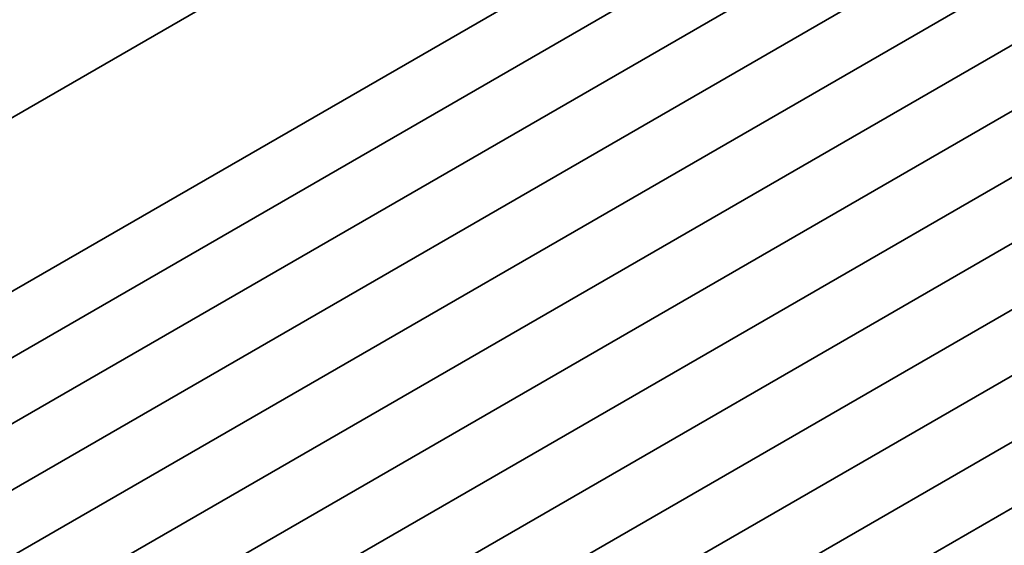
# Model space of a CAD drawing. Units: millimetres. Extents: x 0 to 7078, y 0 to 1405.
# Drawn here: x 96 to 160, y 425 to 460 of the extents above; entities that cross this region are included whole.
import ezdxf

# ---------------------------------------------------------------- set-up
doc = ezdxf.new("R2010")
doc.units = ezdxf.units.MM
doc.header["$LTSCALE"] = 2.5
doc.layers.add('Visible (ISO)', color=7, linetype='Continuous', lineweight=35)

msp = doc.modelspace()

# ---------------------------------------------------------------- linework, layer by layer
at = {"layer": 'Visible (ISO)'}
for p, q in [((297.9299, 570.0906), (68.6425, 437.7115)), ((309.5592, 565.4289), (78.3352, 431.9317)), ((313.3068, 563.2652), (82.0829, 429.768)), ((317.0545, 561.1014), (85.8306, 427.6043)), ((320.8022, 558.9377), (89.5782, 425.4405)), ((324.5498, 556.774), (93.3259, 423.2768)), ((328.2975, 554.6103), (97.0736, 421.1131)), ((332.0452, 552.4466), (100.8212, 418.9494)), ((335.7928, 550.2829), (104.5689, 416.7857)), ((339.5405, 548.1191), (108.3166, 414.622)), ((343.2882, 545.9554), (112.0642, 412.4582)), ((347.0358, 543.7917), (115.8119, 410.2945)), ((350.7835, 541.628), (119.5596, 408.1308)), ((354.5312, 539.4643), (123.3072, 405.9671))]:
    msp.add_line(p, q, dxfattribs=at)

doc.saveas('drawing.dxf')
